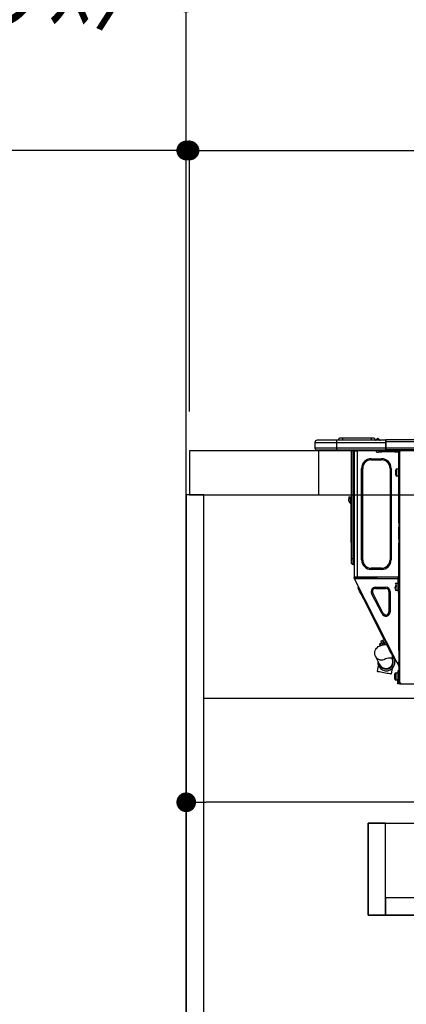
# Model space of a CAD drawing. Extents: x 28111 to 54233, y 210 to 8610.
# Drawn here: x 34341 to 34694, y 2390 to 3289 of the extents above; entities that cross this region are included whole.
import ezdxf

# ---------------------------------------------------------------- set-up
doc = ezdxf.new("R2010")
doc.units = 0
doc.header["$LTSCALE"] = 50
doc.header["$MEASUREMENT"] = 0
doc.linetypes.add('HIDDEN', pattern=[0.375, 0.25, -0.125])
doc.layers.get('0').update_dxf_attribs({"linetype": 'CONTINUOUS'})
for name, color, linetype in [('111-壁仕上', 3, 'CONTINUOUS'), ('121-キャビネット（中）', 253, 'HIDDEN'), ('122-扉', 6, 'CONTINUOUS'), ('126-甲板', 2, 'CONTINUOUS'), ('150-機器', 8, 'CONTINUOUS'), ('166-寸法B', 11, 'CONTINUOUS')]:
    doc.layers.add(name, color=color, linetype=linetype)
doc.styles.add('KH001', font='txt')
doc.dimstyles.new('KH1xx030', dxfattribs={"dimscale": 30, "dimtxt": 2, "dimasz": 0.6, "dimexe": 0.3, "dimexo": 1.2, "dimgap": 0.5, "dimtad": 3, "dimdec": 1, "dimdsep": 46, "dimlunit": 6, "dimtxsty": 'KH001', "dimblk": 'DOT', "dimcen": 1, "dimdle": 1, "dimclrd": 256, "dimclre": 256, "dimclrt": 256, "dimadec": 0, "dimazin": 0, "dimtfac": 1, "dimtdec": 1, "dimtix": 1, "dimtmove": 2, "dimatfit": 3, "dimldrblk": 'CLOSEDBLANK', "dimfxl": 1, "dimtolj": 1, "dimtzin": 0, "dimlwd": -1, "dimlwe": -1, "dimarcsym": 0})

# ---------------------------------------------------------------- blocks, each defined once
blk = doc.blocks.new('_Dot')
at = {"color": 0, "linetype": 'ByBlock', "lineweight": -2}
blk.add_line((-0.5, 0), (-1, 0), dxfattribs=at)
at = {"color": 0, "linetype": 'ByBlock', "const_width": 0.5}
blk.add_lwpolyline([(-0.25, 0, 1), (0.25, 0, 1)], format="xyb", close=True, dxfattribs=at)
blk = doc.blocks.new('*D221')
at = {"layer": '166-寸法B', "transparency": 16777216}
for p, q in [((34493.24, 2931.11), (34493.24, 3313.31)), ((35143.24, 2931.11), (35143.24, 3313.31)), ((35125.24, 3304.31), (34511.24, 3304.31))]:
    blk.add_line(p, q, dxfattribs=at)
at = {"layer": '166-寸法B', "transparency": 16777216, "xscale": 18, "yscale": 18, "zscale": 18, "rotation": 180}
blk.add_blockref('_Dot', (34493.24, 3304.31), dxfattribs=at)
at = {"layer": '166-寸法B', "transparency": 16777216, "xscale": 18, "yscale": 18, "zscale": 18}
blk.add_blockref('_Dot', (35143.24, 3304.31), dxfattribs=at)
at = {"layer": '166-寸法B', "transparency": 16777216, "insert": (34818.24, 3349.31), "char_height": 60, "attachment_point": 5, "style": 'KH001'}
blk.add_mtext('\\A1;650', dxfattribs=at)
blk = doc.blocks.new('_ClosedBlank')
at = {"color": 0, "linetype": 'ByBlock', "lineweight": -2}
for p, q in [((-1, 0.167), (0, 0)), ((-1, 0.167), (-1, -0.167)), ((0, 0), (-1, -0.167))]:
    blk.add_line(p, q, dxfattribs=at)
blk = doc.blocks.new('*D231')
at = {"layer": '166-寸法B', "transparency": 16777216}
for p, q in [((34493.24, 2651.35), (34493.24, 2565.31)), ((35133.24, 2651.35), (35133.24, 2565.31)), ((35115.24, 2574.31), (34511.24, 2574.31))]:
    blk.add_line(p, q, dxfattribs=at)
at = {"layer": '166-寸法B', "transparency": 16777216, "xscale": 18, "yscale": 18, "zscale": 18, "rotation": 180}
blk.add_blockref('_Dot', (34493.24, 2574.31), dxfattribs=at)
at = {"layer": '166-寸法B', "transparency": 16777216, "xscale": 18, "yscale": 18, "zscale": 18}
blk.add_blockref('_Dot', (35133.24, 2574.31), dxfattribs=at)
at = {"layer": '166-寸法B', "transparency": 16777216, "insert": (34813.24, 2619.31), "char_height": 60, "attachment_point": 5, "style": 'KH001'}
blk.add_mtext('\\A1;640', dxfattribs=at)
blk = doc.blocks.new('*D235')
at = {"layer": '166-寸法B', "transparency": 16777216}
for p, q in [((34493.24, 2931.11), (34493.24, 3178.31)), ((34496.24, 2931.11), (34496.24, 3178.31)), ((34493.24, 3169.31), (34119.76, 3169.31)), ((34475.24, 3169.31), (34457.24, 3169.31)), ((34493.24, 3169.31), (34496.24, 3169.31)), ((34514.24, 3169.31), (34532.24, 3169.31))]:
    blk.add_line(p, q, dxfattribs=at)
at = {"layer": '166-寸法B', "transparency": 16777216, "xscale": 18, "yscale": 18, "zscale": 18}
blk.add_blockref('_Dot', (34493.24, 3169.31), dxfattribs=at)
at = {"layer": '166-寸法B', "transparency": 16777216, "xscale": 18, "yscale": 18, "zscale": 18, "rotation": 180}
blk.add_blockref('_Dot', (34496.24, 3169.31), dxfattribs=at)
at = {"layer": '166-寸法B', "transparency": 16777216, "insert": (34284.07, 3265.81), "char_height": 60, "attachment_point": 5, "style": 'KH001'}
blk.add_mtext('\\A1;〈ｸﾘｱﾗﾝｽ〉\\P3', dxfattribs=at)
blk = doc.blocks.new('*D236')
at = {"layer": '166-寸法B', "transparency": 16777216}
for p, q in [((34496.24, 2931.11), (34496.24, 3178.31)), ((35143.24, 2931.11), (35143.24, 3178.31)), ((34514.24, 3169.31), (35125.24, 3169.31))]:
    blk.add_line(p, q, dxfattribs=at)
at = {"layer": '166-寸法B', "transparency": 16777216, "xscale": 18, "yscale": 18, "zscale": 18, "rotation": 180}
blk.add_blockref('_Dot', (34496.24, 3169.31), dxfattribs=at)
at = {"layer": '166-寸法B', "transparency": 16777216, "xscale": 18, "yscale": 18, "zscale": 18}
blk.add_blockref('_Dot', (35143.24, 3169.31), dxfattribs=at)
at = {"layer": '166-寸法B', "transparency": 16777216, "insert": (34819.74, 3214.31), "char_height": 60, "attachment_point": 5, "style": 'KH001'}
blk.add_mtext('\\A1;647', dxfattribs=at)

msp = doc.modelspace()

# ---------------------------------------------------------------- linework, layer by layer
at = {"layer": '111-壁仕上', "ltscale": 2}
msp.add_lwpolyline([(35368.77, 2035.11), (34493.24, 2035.11), (34493.24, 4435.11), (35368.77, 4435.11)], dxfattribs=at)
at = {"layer": '121-キャビネット（中）', "linetype": 'Continuous', "ltscale": 2}
msp.add_line((35108.24, 2669.11), (34509.24, 2669.11), dxfattribs=at)
at = {"layer": '121-キャビネット（中）', "linetype": 'Continuous'}
for points in [[(34675.24, 2555.11), (34659.24, 2555.11), (34659.24, 2471.11), (34675.24, 2471.11)], [(35104.24, 2471.11), (34659.24, 2471.11), (34659.24, 2555.11), (35104.24, 2555.11)], [(34675.24, 2471.11), (35104.24, 2471.11), (35104.24, 2487.11), (34675.24, 2487.11)]]:
    msp.add_lwpolyline(points, close=True, dxfattribs=at)
at = {"layer": '122-扉', "color": 253}
msp.add_lwpolyline([(34509.24, 2855.11), (34493.24, 2855.11), (34493.24, 2185.11), (34509.24, 2185.11)], close=True, dxfattribs=at)
at = {"layer": '126-甲板'}
msp.add_line((34614.24, 2855.11), (34614.24, 2895.11), dxfattribs=at)
msp.add_lwpolyline([(35143.24, 2895.11), (34496.24, 2895.11), (34496.24, 2855.11), (35143.24, 2855.11)], close=True, dxfattribs=at)
at = {"layer": '150-機器', "color": 13, "linetype": 'Continuous'}
for p, q in [((34630.29, 2904.81), (34612.66, 2904.81)), ((34612.66, 2904.81), (34612.66, 2904.81)), ((34630.29, 2904.81), (34630.29, 2902.85)), ((34675.32, 2904.81), (34630.29, 2904.81)), ((34635.96, 2905), (34632.05, 2905)), ((34632.05, 2905), (34632.05, 2904.81)), ((34632.05, 2904.81), (34632.05, 2905)), ((34635.96, 2906.57), (34633.61, 2906.57)), ((34635.96, 2906.57), (34635.96, 2905)), ((34662.1, 2906.57), (34635.96, 2906.57)), ((34662.1, 2905), (34635.96, 2905)), ((34635.96, 2905), (34635.96, 2904.81)), ((34664.45, 2906.57), (34662.1, 2906.57)), ((34662.1, 2906.57), (34662.1, 2905)), ((34666.02, 2905), (34662.1, 2905)), ((34662.1, 2905), (34662.1, 2904.81)), ((34666.02, 2905), (34666.02, 2904.81)), ((34667, 2905.1), (34667, 2905.05)), ((34667, 2904.81), (34667, 2905.1)), ((34667, 2905.05), (34667, 2904.81)), ((34668.17, 2906.22), (34668.17, 2906.28)), ((34668.29, 2906.28), (34668.17, 2906.28)), ((34668.17, 2906.22), (34668.33, 2906.22)), ((34668.29, 2905.62), (34668.17, 2906.22)), ((34668.47, 2904.86), (34668.18, 2904.81)), ((34668.29, 2906.28), (34668.3, 2906.27)), ((34668.47, 2904.86), (34668.29, 2905.62)), ((34668.3, 2906.27), (34668.31, 2906.25)), ((34668.31, 2906.25), (34668.33, 2906.22)), ((34668.33, 2906.22), (34669.42, 2904.86)), ((34669.42, 2904.86), (34668.47, 2904.86)), ((34669.06, 2905.9), (34669.05, 2905.91)), ((34669.07, 2905.89), (34669.06, 2905.9)), ((34669.1, 2905.86), (34669.07, 2905.89)), ((34669.58, 2905.25), (34669.1, 2905.86)), ((34669.47, 2904.81), (34669.42, 2904.86)), ((34669.58, 2905.25), (34669.59, 2905.24)), ((34669.59, 2905.24), (34669.99, 2904.92)), ((34675.32, 2904.91), (34675.32, 2904.8)), ((34675.32, 2904.91), (34675.32, 2903.24)), ((34675.32, 2904.81), (34675.32, 2904.91)), ((34675.32, 2904.81), (34675.32, 2904.81)), ((34675.32, 2904.81), (34675.32, 2902.85)), ((34675.32, 2904.71), (34675.32, 2904.64)), ((34675.32, 2902.85), (34675.32, 2904.32)), ((34675.61, 2905.2), (34675.61, 2905.2)), ((34675.61, 2903.24), (34675.61, 2905.2)), ((35029.43, 2905.2), (34675.61, 2905.2)), ((34610.7, 2902.85), (34610.7, 2902.85)), ((34610.7, 2902.85), (34610.7, 2897.46)), ((34610.7, 2897.46), (34610.7, 2897.46)), ((34610.7, 2902.85), (34630.29, 2902.85)), ((34610.7, 2902.85), (34610.7, 2897.46)), ((34630.29, 2897.46), (34610.7, 2897.46)), ((34612.17, 2896), (34630.29, 2896)), ((34612.17, 2896), (34612.17, 2896)), ((34624.73, 2895.41), (34624.14, 2896)), ((34624.73, 2895.41), (34628.24, 2895.41)), ((34630.29, 2902.85), (34630.29, 2897.46)), ((34630.29, 2902.85), (34675.32, 2902.85)), ((34630.29, 2897.46), (34630.29, 2896)), ((34675.32, 2897.46), (34630.29, 2897.46)), ((34630.29, 2896), (34675.32, 2896)), ((34630.51, 2895.94), (34630.51, 2896)), ((34643.72, 2896), (34643.72, 2796.82)), ((34645.58, 2796.82), (34645.58, 2896)), ((34645.98, 2896), (34645.98, 2796.82)), ((34646.56, 2896), (34646.56, 2895.31)), ((34647.05, 2895.31), (34646.56, 2895.31)), ((34646.56, 2895.31), (34646.56, 2894.83)), ((34646.56, 2894.83), (34646.57, 2894.82)), ((34646.56, 2894.83), (34646.56, 2779.98)), ((34649.4, 2894.82), (34646.57, 2894.82)), ((34647.05, 2896), (34647.05, 2895.31)), ((34647.05, 2894.82), (34647.05, 2895.31)), ((34647.28, 2896), (34647.29, 2894.82)), ((34649.4, 2894.82), (34649.5, 2894.83)), ((34649.5, 2779.98), (34649.5, 2894.83)), ((34649.89, 2896), (34649.89, 2895.31)), ((34667.03, 2894.23), (34667.03, 2896)), ((34671.92, 2894.82), (34668.98, 2894.82)), ((34668.98, 2894.82), (34668.98, 2894.23)), ((34671.92, 2894.23), (34671.92, 2894.82)), ((34683.77, 2894.82), (34671.92, 2894.82)), ((34675.61, 2903.24), (34675.32, 2903.24)), ((34675.32, 2903.24), (34675.32, 2896.58)), ((34675.32, 2897.46), (34675.32, 2902.85)), ((34675.32, 2896.58), (34675.32, 2897.46)), ((34675.32, 2896.58), (34675.32, 2896)), ((35029.73, 2896), (34675.32, 2896)), ((34675.61, 2897.46), (34675.61, 2903.24)), ((35029.43, 2903.24), (34675.61, 2903.24)), ((35029.43, 2897.46), (34675.61, 2897.46)), ((34683.77, 2894.82), (34683.77, 2894.23)), ((34686.7, 2894.82), (34683.77, 2894.82)), ((34686.7, 2894.23), (34686.7, 2894.82)), ((34687.78, 2894.82), (34687.29, 2894.82)), ((34687.29, 2894.82), (34687.29, 2892.86)), ((34687.78, 2894.82), (34688.37, 2894.82)), ((34687.78, 2894.82), (34687.78, 2683.55)), ((34689.35, 2895.8), (34689.35, 2896)), ((34662.13, 2886.89), (34662.13, 2887.97)), ((34662.13, 2887.97), (34671.53, 2887.97)), ((34662.13, 2886.89), (34671.53, 2886.89)), ((34668.49, 2893.74), (34667.51, 2893.74)), ((34668.98, 2894.23), (34671.92, 2894.23)), ((34671.53, 2886.89), (34671.53, 2887.97)), ((34683.77, 2894.23), (34671.92, 2894.23)), ((34683.77, 2894.23), (34686.7, 2894.23)), ((34687.29, 2893.74), (34687.19, 2893.74)), ((34687.29, 2892.86), (34687.78, 2892.86)), ((34687.29, 2829.32), (34687.29, 2892.86)), ((34654.4, 2879.16), (34653.32, 2879.16)), ((34653.32, 2795.65), (34653.32, 2879.16)), ((34654.4, 2795.65), (34654.4, 2879.16)), ((34679.26, 2879.16), (34679.26, 2795.65)), ((34679.26, 2879.16), (34680.34, 2879.16)), ((34680.34, 2879.16), (34680.34, 2795.65)), ((34684.65, 2872.89), (34684.65, 2877.59)), ((34685.63, 2878.57), (34687.29, 2878.57)), ((34685.63, 2875.24), (34685.63, 2878.57)), ((34685.63, 2871.91), (34685.63, 2875.24)), ((34687.29, 2871.91), (34685.63, 2871.91)), ((34641.77, 2853.21), (34641.77, 2851.25)), ((34641.77, 2853.21), (34642.75, 2853.21)), ((34642.75, 2851.25), (34641.77, 2851.25)), ((34641.77, 2849.3), (34641.77, 2851.25)), ((34642.75, 2851.25), (34642.75, 2853.21)), ((34642.75, 2851.25), (34642.75, 2849.3)), ((34643.58, 2848.96), (34643.72, 2849.62)), ((34643.41, 2847.29), (34643.41, 2813.53)), ((34687.78, 2829.32), (34687.29, 2829.32)), ((34687.29, 2829.32), (34687.29, 2827.37)), ((34687.29, 2827.37), (34687.78, 2827.37)), ((34687.29, 2827.37), (34687.29, 2826.88)), ((34687.29, 2826.88), (34687.78, 2826.88)), ((34687.29, 2826.88), (34687.29, 2825.9)), ((34687.78, 2825.9), (34687.29, 2825.9)), ((34687.29, 2825.9), (34687.29, 2825.41)), ((34687.78, 2825.41), (34687.29, 2825.41)), ((34687.29, 2814.64), (34687.29, 2825.41)), ((34643.41, 2813.53), (34643.41, 2811.58)), ((34643.72, 2813.53), (34643.41, 2813.53)), ((34687.78, 2814.64), (34687.29, 2814.64)), ((34687.29, 2814.64), (34687.29, 2814.15)), ((34687.29, 2814.15), (34687.78, 2814.15)), ((34687.29, 2814.15), (34687.29, 2813.17)), ((34643.41, 2811.58), (34643.72, 2811.58)), ((34687.78, 2813.17), (34687.29, 2813.17)), ((34687.29, 2813.17), (34687.29, 2812.68)), ((34687.78, 2812.68), (34687.29, 2812.68)), ((34687.29, 2812.68), (34687.29, 2810.72)), ((34687.29, 2810.72), (34687.78, 2810.72)), ((34687.29, 2779.49), (34687.29, 2810.72)), ((34643.72, 2796.82), (34643.72, 2793.3)), ((34643.72, 2796.82), (34645.58, 2796.82)), ((34645.58, 2791.44), (34645.58, 2796.82)), ((34645.58, 2796.82), (34645.98, 2796.82)), ((34645.98, 2796.82), (34645.98, 2791.44)), ((34645.98, 2796.82), (34646.56, 2796.82)), ((34654.4, 2795.65), (34653.32, 2795.65)), ((34679.26, 2795.65), (34680.34, 2795.65)), ((34645.58, 2791.44), (34645.98, 2791.44)), ((34671.53, 2787.91), (34662.13, 2787.91)), ((34662.13, 2787.91), (34662.13, 2786.84)), ((34671.53, 2786.84), (34662.13, 2786.84)), ((34671.53, 2787.91), (34671.53, 2786.84)), ((34646.56, 2779.98), (34649.5, 2779.98)), ((34646.56, 2779.98), (34646.56, 2779.49)), ((34646.56, 2779.49), (34647.05, 2779.49)), ((34646.56, 2779), (34646.56, 2779.49)), ((34646.56, 2779), (34646.75, 2778.63)), ((34647.19, 2778.85), (34646.75, 2778.63)), ((34646.75, 2778.63), (34646.8, 2778.54)), ((34646.8, 2778.54), (34646.84, 2778.46)), ((34646.84, 2778.46), (34646.88, 2778.39)), ((34646.88, 2778.39), (34646.91, 2778.32)), ((34646.91, 2778.32), (34646.94, 2778.27)), ((34646.94, 2778.27), (34646.96, 2778.23)), ((34646.96, 2778.23), (34646.97, 2778.2)), ((34646.97, 2778.2), (34646.98, 2778.19)), ((34646.98, 2778.19), (34647.41, 2778.42)), ((34685.93, 2701.74), (34646.98, 2778.19)), ((34647.05, 2779.49), (34647.05, 2779.98)), ((34647.05, 2779.12), (34647.05, 2779.49)), ((34647.44, 2778.42), (34647.05, 2779.18)), ((34647.05, 2779.12), (34647.19, 2778.85)), ((34647.23, 2778.77), (34647.19, 2778.85)), ((34647.28, 2778.68), (34647.23, 2778.77)), ((34647.31, 2778.61), (34647.28, 2778.68)), ((34647.35, 2778.54), (34647.31, 2778.61)), ((34647.38, 2778.49), (34647.35, 2778.54)), ((34647.4, 2778.45), (34647.38, 2778.49)), ((34647.41, 2778.42), (34647.4, 2778.45)), ((34686.61, 2778.42), (34647.41, 2778.42)), ((34647.41, 2778.42), (34647.41, 2778.42)), ((34647.54, 2779.3), (34647.54, 2779.98)), ((34647.99, 2778.42), (34647.54, 2779.3)), ((34647.77, 2779.98), (34647.79, 2778.97)), ((34647.79, 2778.97), (34648.08, 2778.42)), ((34648.57, 2779.16), (34648.55, 2779.98)), ((34648.97, 2778.42), (34648.57, 2779.16)), ((34648.75, 2779.98), (34648.76, 2779.21)), ((34648.76, 2779.21), (34649.18, 2778.42)), ((34649.5, 2779.98), (34687.22, 2779.98)), ((34649.73, 2779.47), (34649.73, 2779.98)), ((34650.29, 2778.42), (34649.73, 2779.47)), ((34649.75, 2779.98), (34649.76, 2779.95)), ((34649.76, 2779.95), (34649.76, 2779.84)), ((34649.76, 2779.84), (34649.76, 2779.76)), ((34649.76, 2779.76), (34649.76, 2779.71)), ((34649.76, 2779.71), (34649.77, 2779.69)), ((34649.77, 2779.69), (34650.05, 2779.69)), ((34650.05, 2779.76), (34650.06, 2779.84)), ((34650.05, 2779.71), (34650.05, 2779.76)), ((34650.05, 2779.69), (34650.05, 2779.71)), ((34650.05, 2779.69), (34651.13, 2779.69)), ((34650.06, 2779.84), (34650.07, 2779.95)), ((34650.07, 2779.95), (34650.07, 2779.98)), ((34651.13, 2779.69), (34651.14, 2779.98)), ((34651.13, 2779.69), (34663.5, 2779.69)), ((34663.5, 2779.69), (34663.51, 2779.98)), ((34663.5, 2779.69), (34664.58, 2779.69)), ((34664.57, 2779.98), (34664.57, 2779.95)), ((34664.57, 2779.95), (34664.58, 2779.84)), ((34664.58, 2779.84), (34664.58, 2779.76)), ((34664.58, 2779.76), (34664.58, 2779.71)), ((34664.58, 2779.71), (34664.58, 2779.69)), ((34664.58, 2779.69), (34664.87, 2779.69)), ((34664.87, 2779.76), (34664.88, 2779.84)), ((34664.87, 2779.71), (34664.87, 2779.76)), ((34664.87, 2779.69), (34664.87, 2779.71)), ((34664.88, 2779.84), (34664.89, 2779.95)), ((34664.89, 2779.95), (34664.89, 2779.98)), ((34665.33, 2779.98), (34665.3, 2778.42)), ((34666.28, 2778.42), (34666.31, 2779.98)), ((34667.52, 2778.42), (34667.54, 2779.69)), ((34686.24, 2779.69), (34667.54, 2779.69)), ((34686.24, 2779.98), (34686.24, 2779.69)), ((34686.24, 2779.69), (34687.22, 2779.69)), ((34686.61, 2767.65), (34686.61, 2779.49)), ((34686.61, 2779.49), (34687.29, 2779.49)), ((34687.1, 2779), (34687.1, 2767.65)), ((34687.78, 2779), (34687.1, 2779)), ((34687.29, 2778.42), (34687.1, 2778.42)), ((34687.19, 2781.65), (34687.22, 2779.69)), ((34687.29, 2781.65), (34687.19, 2781.65)), ((34687.22, 2779.69), (34687.29, 2779.69)), ((34687.22, 2779.69), (34687.23, 2779.49)), ((34687.23, 2779), (34687.24, 2778.42)), ((34687.78, 2778.42), (34687.29, 2778.42)), ((34687.29, 2778.42), (34687.29, 2776.46)), ((34650.11, 2769.89), (34650.53, 2771.21)), ((34650.2, 2769.72), (34650.11, 2769.89)), ((34650.47, 2769.19), (34650.2, 2769.72)), ((34650.91, 2768.32), (34650.47, 2769.19)), ((34665.98, 2769.51), (34665.98, 2770.58)), ((34665.98, 2770.58), (34675.48, 2770.58)), ((34665.98, 2769.51), (34675.48, 2769.51)), ((34675.48, 2769.51), (34675.48, 2770.58)), ((34683.96, 2771.95), (34685.43, 2771.95)), ((34685.43, 2771.46), (34683.96, 2771.46)), ((34683.96, 2769.46), (34683.96, 2771.07)), ((34684.94, 2774.4), (34686.61, 2774.4)), ((34684.94, 2767.74), (34684.94, 2774.4)), ((34687.1, 2773.03), (34687.29, 2773.03)), ((34687.29, 2769.11), (34687.1, 2769.11)), ((34687.29, 2776.46), (34687.78, 2776.46)), ((34687.29, 2712.96), (34687.29, 2776.46)), ((34651.52, 2767.13), (34650.91, 2768.32)), ((34652.28, 2765.63), (34651.52, 2767.13)), ((34653.17, 2763.87), (34652.28, 2765.63)), ((34654.19, 2761.88), (34653.17, 2763.87)), ((34655.3, 2759.7), (34654.19, 2761.88)), ((34656.49, 2757.36), (34655.3, 2759.7)), ((34663.48, 2765.42), (34662.52, 2764.94)), ((34672.02, 2746.3), (34662.52, 2764.94)), ((34672.98, 2746.79), (34663.48, 2765.42)), ((34678.28, 2766.7), (34678.28, 2748.07)), ((34678.28, 2766.7), (34679.36, 2766.7)), ((34679.36, 2766.7), (34679.36, 2748.07)), ((34686.61, 2767.74), (34684.94, 2767.74)), ((34687.1, 2767.65), (34686.61, 2767.65)), ((34686.61, 2767.65), (34686.61, 2765.69)), ((34686.61, 2765.69), (34687.1, 2765.69)), ((34687.1, 2765.69), (34687.1, 2767.65)), ((34657.73, 2754.93), (34656.49, 2757.36)), ((34659, 2752.45), (34657.73, 2754.93)), ((34659, 2752.45), (34659.87, 2752.89)), ((34673.13, 2724.71), (34659, 2752.45)), ((34672.98, 2746.79), (34672.02, 2746.3)), ((34678.28, 2748.07), (34679.36, 2748.07)), ((34673.13, 2724.71), (34674, 2725.15)), ((34674.39, 2722.23), (34673.13, 2724.71)), ((34666.25, 2714.03), (34666.94, 2714.98)), ((34666.94, 2714.98), (34667.73, 2715.75)), ((34667.73, 2715.75), (34668.58, 2716.37)), ((34668.58, 2716.37), (34669.47, 2716.86)), ((34669.47, 2716.86), (34670.46, 2717.26)), ((34669.93, 2717.84), (34669.83, 2718.03)), ((34670.05, 2717.59), (34669.93, 2717.84)), ((34670.23, 2717.25), (34670.05, 2717.59)), ((34670.26, 2717.18), (34670.23, 2717.25)), ((34670.26, 2719.35), (34671.48, 2719.97)), ((34670.28, 2719.31), (34670.26, 2719.35)), ((34670.44, 2719), (34670.28, 2719.31)), ((34670.74, 2718.4), (34670.44, 2719)), ((34670.46, 2717.26), (34671.72, 2717.63)), ((34671.16, 2717.58), (34670.74, 2718.4)), ((34670.79, 2721.32), (34672.19, 2722.03)), ((34670.79, 2721.32), (34670.87, 2721.16)), ((34670.87, 2721.16), (34671.1, 2720.71)), ((34671.1, 2720.71), (34671.47, 2719.98)), ((34671.2, 2717.5), (34671.16, 2717.58)), ((34671.47, 2719.98), (34671.96, 2719.02)), ((34671.72, 2717.63), (34673.42, 2717.98)), ((34673.36, 2719.73), (34671.96, 2719.02)), ((34671.96, 2719.02), (34672.58, 2717.81)), ((34672.19, 2722.03), (34672.27, 2721.88)), ((34672.27, 2721.88), (34672.5, 2721.42)), ((34672.5, 2721.42), (34672.87, 2720.69)), ((34672.62, 2722.25), (34674.02, 2722.96)), ((34672.7, 2722.1), (34672.62, 2722.25)), ((34672.93, 2721.64), (34672.7, 2722.1)), ((34672.87, 2720.69), (34673.36, 2719.73)), ((34673.31, 2720.91), (34672.93, 2721.64)), ((34673.79, 2719.96), (34673.31, 2720.91)), ((34674.19, 2718.09), (34673.36, 2719.73)), ((34673.42, 2717.98), (34675.07, 2718.21)), ((34675.19, 2720.67), (34673.79, 2719.96)), ((34673.79, 2719.96), (34674.71, 2718.16)), ((34673.96, 2718.54), (34674.4, 2718.76)), ((34675.63, 2719.79), (34674.39, 2722.23)), ((34675.07, 2718.21), (34676.38, 2718.34)), ((34676.82, 2717.46), (34675.63, 2719.79)), ((34677.94, 2715.28), (34676.82, 2717.46)), ((34678.95, 2713.28), (34677.94, 2715.28)), ((34665.3, 2710.14), (34665.36, 2711.6)), ((34665.53, 2708.81), (34665.3, 2710.14)), ((34665.36, 2711.6), (34665.7, 2712.91)), ((34665.99, 2707.63), (34665.53, 2708.81)), ((34665.7, 2712.91), (34666.25, 2714.03)), ((34669.89, 2699.88), (34665.99, 2707.63)), ((34679.85, 2711.52), (34678.95, 2713.28)), ((34680.61, 2710.03), (34679.85, 2711.52)), ((34681.22, 2708.84), (34680.61, 2710.03)), ((34680.99, 2705.92), (34681.17, 2705.55)), ((34681.17, 2705.55), (34681.24, 2705.41)), ((34681.66, 2707.97), (34681.22, 2708.84)), ((34681.39, 2705.92), (34681.39, 2708.49)), ((34683.8, 2705.92), (34681.39, 2705.92)), ((34681.93, 2707.44), (34681.66, 2707.97)), ((34682.02, 2707.26), (34681.93, 2707.44)), ((34682.02, 2707.26), (34683.34, 2706.83)), ((34682.73, 2705.87), (34682.7, 2705.92)), ((34683.17, 2705), (34682.73, 2705.87)), ((34687.78, 2712.96), (34687.29, 2712.96)), ((34687.29, 2712.96), (34687.29, 2702.19)), ((34668.24, 2695.46), (34668.56, 2697.26)), ((34668.56, 2697.26), (34668.84, 2698.85)), ((34669.96, 2699.74), (34669.89, 2699.88)), ((34670.02, 2699.61), (34669.96, 2699.74)), ((34670.07, 2699.51), (34670.02, 2699.61)), ((34670.12, 2699.42), (34670.07, 2699.51)), ((34670.15, 2699.36), (34670.12, 2699.42)), ((34670.18, 2699.31), (34670.15, 2699.36)), ((34670.19, 2699.28), (34670.18, 2699.31)), ((34670.19, 2699.27), (34670.19, 2699.28)), ((34681.24, 2705.41), (34681.31, 2705.29)), ((34681.31, 2705.29), (34681.36, 2705.18)), ((34681.36, 2705.18), (34681.4, 2705.09)), ((34681.4, 2705.09), (34681.44, 2705.03)), ((34681.44, 2705.03), (34681.46, 2704.98)), ((34681.46, 2704.98), (34681.47, 2704.95)), ((34681.47, 2704.95), (34681.48, 2704.94)), ((34683.44, 2704.47), (34683.17, 2705)), ((34683.53, 2704.3), (34683.44, 2704.47)), ((34683.53, 2704.3), (34684.85, 2703.87)), ((34685.93, 2701.74), (34686.8, 2702.19)), ((34685.93, 2701.74), (34685.93, 2701.74)), ((34685.93, 2701.74), (34685.95, 2701.71)), ((34685.95, 2701.71), (34685.97, 2701.67)), ((34685.97, 2701.67), (34685.99, 2701.62)), ((34685.99, 2701.62), (34686.03, 2701.55)), ((34686.03, 2701.55), (34686.07, 2701.47)), ((34686.07, 2701.47), (34686.11, 2701.39)), ((34686.11, 2701.39), (34686.15, 2701.31)), ((34686.15, 2701.31), (34686.59, 2701.53)), ((34687.29, 2699.07), (34686.15, 2701.31)), ((34686.37, 2701.96), (34686.37, 2701.97)), ((34686.38, 2701.93), (34686.37, 2701.96)), ((34686.4, 2701.89), (34686.38, 2701.93)), ((34686.43, 2701.84), (34686.4, 2701.89)), ((34686.46, 2701.77), (34686.43, 2701.84)), ((34686.5, 2701.7), (34686.46, 2701.77)), ((34686.54, 2701.62), (34686.5, 2701.7)), ((34686.59, 2701.53), (34686.54, 2701.62)), ((34687.78, 2699.19), (34686.59, 2701.53)), ((34686.8, 2702.19), (34687.29, 2702.19)), ((34687.29, 2702.19), (34687.78, 2702.19)), ((34687.29, 2698.53), (34687.29, 2699.07)), ((34687.78, 2698.53), (34687.29, 2698.53)), ((34687.29, 2698.53), (34687.29, 2698.04)), ((34687.78, 2698.04), (34687.29, 2698.04)), ((34687.29, 2698.04), (34687.29, 2696.08)), ((34667.9, 2693.57), (34668.24, 2695.46)), ((34667.92, 2693.57), (34667.9, 2693.57)), ((34668.19, 2693.52), (34667.92, 2693.57)), ((34668.82, 2693.41), (34668.19, 2693.52)), ((34669.75, 2693.25), (34668.82, 2693.41)), ((34670.93, 2693.04), (34669.75, 2693.25)), ((34672.3, 2692.79), (34670.93, 2693.04)), ((34673.77, 2692.53), (34672.3, 2692.79)), ((34675.27, 2692.26), (34673.77, 2692.53)), ((34676.7, 2692.01), (34675.27, 2692.26)), ((34677.98, 2691.78), (34676.7, 2692.01)), ((34679.03, 2691.59), (34677.98, 2691.78)), ((34679.8, 2691.45), (34679.03, 2691.59)), ((34680.24, 2691.38), (34679.8, 2691.45)), ((34680.34, 2691.36), (34680.24, 2691.38)), ((34680.67, 2693.24), (34680.34, 2691.36)), ((34680.99, 2695.05), (34680.67, 2693.24)), ((34681.23, 2696.37), (34680.99, 2695.05)), ((34683.77, 2686.78), (34683.77, 2691.48)), ((34684.75, 2692.46), (34686.41, 2692.46)), ((34684.75, 2689.13), (34684.75, 2692.46)), ((34684.75, 2685.8), (34684.75, 2689.13)), ((34687, 2694.42), (34686.41, 2694.42)), ((34686.41, 2694.42), (34686.41, 2686.58)), ((34687, 2686.58), (34687, 2694.42)), ((34687, 2691.09), (34687.29, 2691.09)), ((34687.29, 2696.08), (34687.78, 2696.08)), ((34687.29, 2696.08), (34687.29, 2685.02)), ((34686.41, 2685.8), (34684.75, 2685.8)), ((34686.41, 2686.58), (34687, 2686.58)), ((34686.41, 2682.47), (34686.41, 2686.58)), ((34688.37, 2682.47), (34686.41, 2682.47)), ((34687.29, 2687.17), (34687, 2687.17)), ((34687.29, 2686.98), (34687, 2686.98)), ((34687, 2686.58), (34687, 2683.06)), ((34687, 2686.39), (34687.29, 2686.39)), ((34688.37, 2683.06), (34687, 2683.06)), ((34687.78, 2685.02), (34687.29, 2685.02)), ((34687.29, 2685.02), (34687.29, 2683.06)), ((34687.78, 2683.06), (34687.78, 2683.55)), ((34688.37, 2683.55), (34687.78, 2683.55)), ((34688.86, 2683.06), (34688.37, 2683.06)), ((34688.37, 2683.06), (34688.37, 2682.47)), ((34688.37, 2682.47), (34688.86, 2682.47)), ((34688.86, 2683.06), (34688.86, 2682.47)), ((34688.86, 2682.47), (35107.29, 2682.47))]:
    msp.add_line(p, q, dxfattribs=at)
for points in [[(34669.59, 2905.24), (34669.66, 2905.13), (34669.71, 2905.04), (34669.72, 2904.96), (34669.71, 2904.9), (34669.66, 2904.85), (34669.64, 2904.84)], [(34648.57, 2779.16), (34648.47, 2779.14), (34648.37, 2779.11), (34648.28, 2779.09), (34648.19, 2779.07), (34648.11, 2779.05), (34648.03, 2779.03), (34647.97, 2779.01), (34647.91, 2778.99), (34647.86, 2778.98), (34647.83, 2778.97), (34647.8, 2778.97), (34647.79, 2778.97), (34647.79, 2778.97)], [(34649.73, 2779.47), (34649.73, 2779.47), (34649.7, 2779.46), (34649.67, 2779.45), (34649.62, 2779.44), (34649.55, 2779.42), (34649.47, 2779.4), (34649.38, 2779.37), (34649.29, 2779.35), (34649.18, 2779.32), (34649.07, 2779.29), (34648.95, 2779.26), (34648.83, 2779.23), (34648.76, 2779.21)]]:
    msp.add_lwpolyline(points, dxfattribs=at)
for centre, radius, start, end in [((34612.66, 2902.85), 1.96, 90, 179.99996), ((34612.66, 2902.85), 1.96, 90, 179.99996), ((34633.61, 2905), 1.57, 90, 179.99996), ((34633.61, 2905), 1.57, 90, 179.99996), ((34664.45, 2905), 1.57, 0.00004, 90), ((34666, 2905.98), 1.17, 271.18866, 337.97569), ((34666, 2905.98), 1.17, 271.18894, 337.97569), ((34666.12, 2905.1), 0.879, 340.416, 359.93707), ((34668.17, 2905.1), 1.17, 90, 180), ((34668.17, 2905.05), 1.17, 89.9198, 179.91994), ((34668.17, 2905.1), 1.18, 157.97978, 179.99862), ((34668.17, 2905.1), 1.18, 157.97978, 179.99862), ((34668.09, 2905.17), 1.07, 97.03222, 160.02361), ((34668.14, 2905.18), 1.09, 99.43006, 162.79953), ((34668.29, 2905.3), 0.979, 38.65981, 90), ((34668.34, 2905.25), 0.973, 38.69507, 90.29978), ((34669.42, 2903.89), 0.977, 77.42155, 90.2606), ((34669.9, 2905.9), 1.1, 256.26055, 269.99423), ((34670.5, 2905.98), 1.17, 243.84661, 270), ((34675.61, 2904.91), 0.294, 90, 179.99996), ((34675.61, 2904.91), 0.294, 90, 179.99996), ((34675.61, 2904.91), 0.294, 90, 179.99996), ((34675.61, 2904.91), 0.294, 90, 179.99996), ((34612.17, 2897.46), 1.47, 179.99996, 270), ((34612.17, 2897.46), 1.47, 179.99996, 270), ((34649.4, 2895.31), 0.49, 281.53696, 0), ((34674.17, 2894.23), 1.96, 17.4576, 64.15807), ((34678.72, 2895.94), 3.46, 153.84248, 169.28875), ((34688.37, 2895.8), 0.979, 270, 0), ((34662.13, 2879.16), 8.81, 90, 180), ((34662.13, 2879.16), 7.73, 90, 180), ((34667.51, 2894.23), 0.49, 180, 270), ((34668.49, 2894.23), 0.49, 270, 0), ((34671.53, 2879.16), 8.81, 360, 90), ((34671.53, 2879.16), 7.73, 360, 90), ((34687.19, 2894.23), 0.49, 180, 270), ((34685.63, 2877.59), 0.979, 90, 180), ((34685.63, 2872.89), 0.979, 180, 270), ((34643.72, 2849.3), 1.96, 180, 270), ((34643.72, 2849.3), 0.979, 180, 270), ((34651.44, 2847.29), 8.03, 168, 172.38982), ((34662.13, 2795.65), 8.81, 180, 270), ((34662.13, 2795.65), 7.73, 180, 270), ((34671.53, 2795.65), 7.73, 270, 0), ((34671.53, 2795.65), 8.81, 270, 0), ((34645.58, 2793.3), 1.86, 180, 270), ((34645.98, 2790.85), 0.587, 0, 90), ((34665.98, 2766.7), 3.88, 90, 207), ((34665.98, 2766.7), 2.81, 90, 207), ((34675.48, 2766.7), 3.88, 0, 90), ((34675.48, 2766.7), 2.81, 0, 90), ((34684.94, 2773.42), 0.979, 90, 180), ((34684.94, 2768.72), 0.979, 180, 270), ((34675.48, 2748.07), 3.88, 207, 0), ((34675.48, 2748.07), 2.81, 207, 0), ((34670.7, 2718.47), 0.979, 117, 207), ((34671.57, 2710.51), 6.28, 206.71858, 304.68301), ((34675.93, 2702.07), 7.78, 171.76018, 27), ((34680.4, 2677.56), 28.38, 88.00397, 101.66948), ((34675.67, 2702.8), 6.15, 339.13504, 26.60481), ((34675.49, 2702.81), 6.32, 207.55417, 339.66115), ((34675.84, 2702.11), 6.31, 206.68591, 339.79625), ((34675.84, 2702.11), 6.31, 339.79625, 26.68591), ((34684.75, 2691.48), 0.979, 90, 180), ((34684.75, 2686.78), 0.979, 180, 270), ((34688.37, 2683.06), 0.49, 0, 90)]:
    msp.add_arc(centre, radius, start, end, dxfattribs=at)

# ---------------------------------------------------------------- dimensions: what is measured, and where the dimension line sits
at = {"layer": '166-寸法B'}
for base, p1, p2, picture, middle in [((34493.24, 3304.31), (35143.24, 2895.11), (34493.24, 2895.11), '*D221', (34818.24, 3349.31)), ((35143.24, 3169.31), (34496.24, 2895.11), (35143.24, 2895.11), '*D236', (34819.74, 3214.31)), ((34493.24, 2574.31), (35133.24, 2687.35), (34493.24, 2687.35), '*D231', (34813.24, 2619.31))]:
    dim = msp.add_linear_dim(base=base, p1=p1, p2=p2, angle=180, dimstyle='KH1xx030', dxfattribs=at)
    dim.commit()
    dim.dimension.update_dxf_attribs({"geometry": picture, "text_midpoint": middle})
dim = msp.add_linear_dim(base=(34496.24, 3169.31), p1=(34493.24, 2895.11), p2=(34496.24, 2895.11), angle=180, text='〈ｸﾘｱﾗﾝｽ〉\\P<>', dimstyle='KH1xx030', override={"dimtmove": 1}, dxfattribs=at)
dim.commit()
dim.dimension.update_dxf_attribs({"geometry": '*D235', "text_midpoint": (34284.07, 3169.31), "dimtype": 128})

doc.saveas('drawing.dxf')
